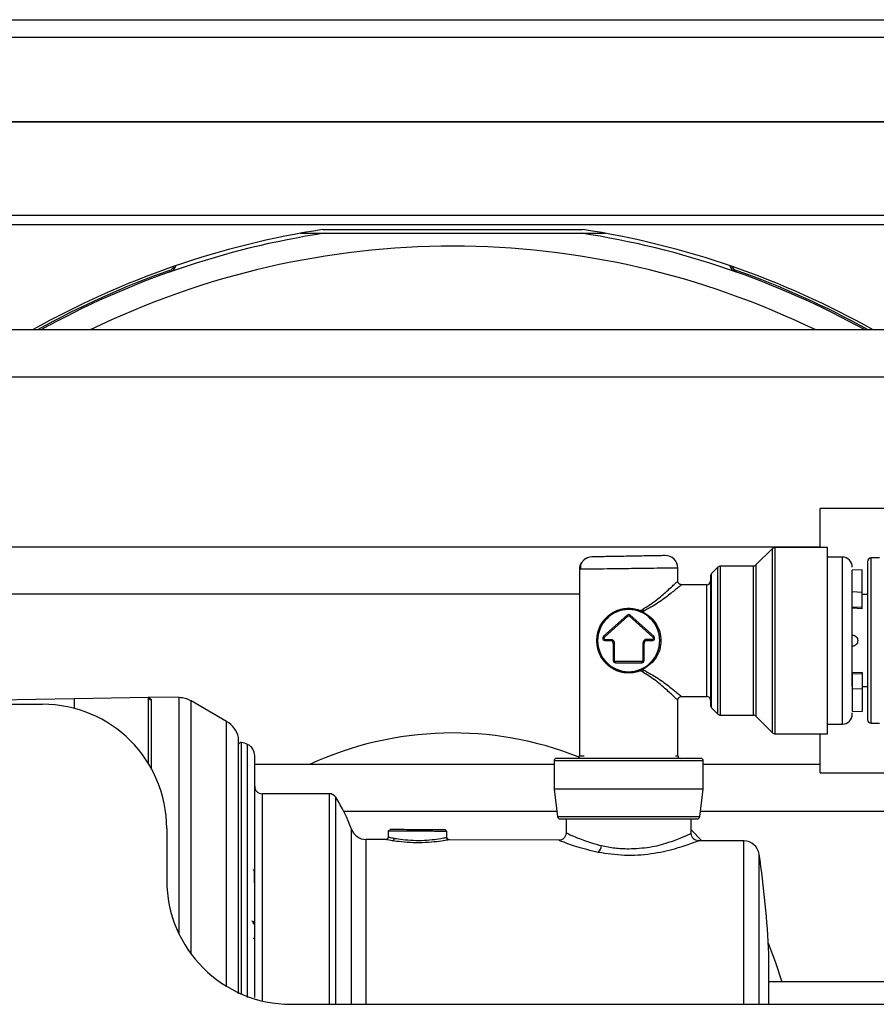
# Model space of a CAD drawing. Units: inches. Extents: x 21 to 136, y 18 to 145.
# Drawn here: x 123 to 127, y 97 to 101 of the extents above; entities that cross this region are included whole.
import ezdxf

# ---------------------------------------------------------------- set-up
doc = ezdxf.new("R2010")
doc.units = ezdxf.units.IN
doc.header["$MEASUREMENT"] = 0

msp = doc.modelspace()

# ---------------------------------------------------------------- linework, layer by layer
at = {"color": 7, "linetype": 'Continuous', "lineweight": 25}
for p, q in [((116.1523, 100.8809), (132.2691, 100.8809)), ((116.0182, 100.4694), (132.2691, 100.4694)), ((119.4317, 100.0944), (130.3597, 100.0944)), ((119.4317, 100.0574), (130.3597, 100.0574)), ((124.5419, 100.0217), (124.6378, 100.0217)), ((124.6325, 100.0369), (125.6788, 100.0369)), ((124.6378, 100.0217), (125.6735, 100.0217)), ((125.6735, 100.0217), (125.7694, 100.0217)), ((124.0175, 99.8665), (124.0155, 99.8723)), ((126.2958, 99.8723), (126.2938, 99.8665)), ((130.5472, 99.6326), (117.8442, 99.6326)), ((117.8442, 99.4446), (130.5472, 99.4446)), ((129.3931, 98.9147), (126.6341, 98.9147)), ((126.6341, 98.7586), (126.6341, 98.9147)), ((126.6341, 98.7586), (116.7617, 98.7586)), ((126.4417, 98.7535), (126.3754, 98.6873)), ((126.6631, 98.7579), (126.4523, 98.7579)), ((126.6631, 98.0079), (126.6631, 98.7579)), ((126.7231, 98.7189), (126.6631, 98.7189)), ((126.8724, 98.7154), (126.8394, 98.7154)), ((125.6651, 98.675), (125.6651, 97.9189)), ((126.0611, 98.6229), (126.0611, 98.675)), ((126.2222, 98.6785), (126.1964, 98.6528)), ((126.3648, 98.6829), (126.2328, 98.6829)), ((126.8024, 98.6683), (126.7631, 98.6663)), ((126.7631, 98.5787), (126.7631, 98.6663)), ((126.8024, 98.577), (126.8024, 98.6683)), ((126.1771, 98.6079), (126.0761, 98.6079)), ((116.7617, 98.5706), (125.6651, 98.5706)), ((126.8024, 98.577), (126.7631, 98.5787)), ((126.7631, 98.5181), (126.7631, 98.5787)), ((126.8024, 98.5165), (126.8024, 98.577)), ((126.8244, 98.5679), (126.8024, 98.5679)), ((126.8024, 98.5165), (126.7631, 98.5181)), ((126.8024, 98.5109), (126.7631, 98.5129)), ((126.8024, 98.5109), (126.8024, 98.5165)), ((125.8564, 98.4853), (125.7619, 98.4003)), ((125.7653, 98.3966), (125.8597, 98.4816)), ((125.8564, 98.4853), (125.8597, 98.4816)), ((125.8697, 98.4853), (125.8664, 98.4816)), ((125.8664, 98.4816), (125.9609, 98.3966)), ((125.9643, 98.4003), (125.8697, 98.4853)), ((125.9109, 98.5039), (125.9188, 98.5087)), ((125.9208, 98.4944), (125.9166, 98.4965)), ((125.9231, 98.5009), (125.9191, 98.4984)), ((125.9191, 98.4984), (125.9231, 98.4963)), ((125.9231, 98.5009), (125.9231, 98.4963)), ((125.7653, 98.3966), (125.7619, 98.4003)), ((125.7686, 98.3879), (125.7906, 98.3879)), ((125.7686, 98.3829), (125.7686, 98.3879)), ((125.7686, 98.3829), (125.7906, 98.3829)), ((125.7906, 98.3829), (125.7906, 98.3879)), ((125.8006, 98.3729), (125.8006, 98.3037)), ((125.8006, 98.3729), (125.8056, 98.3729)), ((125.8056, 98.3037), (125.8056, 98.3729)), ((125.9205, 98.3729), (125.9205, 98.3037)), ((125.9255, 98.3729), (125.9205, 98.3729)), ((125.9255, 98.3037), (125.9255, 98.3729)), ((125.9575, 98.3879), (125.9355, 98.3879)), ((125.9355, 98.3829), (125.9355, 98.3879)), ((125.9355, 98.3829), (125.9575, 98.3829)), ((125.9575, 98.3829), (125.9575, 98.3879)), ((125.8006, 98.3037), (125.8056, 98.3037)), ((125.9155, 98.2987), (125.8106, 98.2987)), ((125.8106, 98.2937), (125.8106, 98.2987)), ((125.8106, 98.2937), (125.9155, 98.2937)), ((125.9155, 98.2937), (125.9155, 98.2987)), ((125.9255, 98.3037), (125.9205, 98.3037)), ((125.9188, 98.2571), (125.9109, 98.2619)), ((125.9166, 98.2693), (125.9208, 98.2714)), ((125.9231, 98.2695), (125.9191, 98.2674)), ((125.9191, 98.2674), (125.9231, 98.2649)), ((125.9231, 98.2649), (125.9231, 98.2695)), ((126.8024, 98.2549), (126.7631, 98.2529)), ((126.8024, 98.2493), (126.7631, 98.2477)), ((126.7631, 98.2477), (126.7631, 98.1871)), ((126.8024, 98.2549), (126.8024, 98.2493)), ((126.8024, 98.2493), (126.8024, 98.1888)), ((126.8024, 98.1979), (126.8244, 98.1979)), ((123.6311, 98.1507), (123.9311, 98.1559)), ((124.0536, 98.1538), (123.9309, 98.1559)), ((123.9311, 97.887), (123.9311, 98.1559)), ((123.9311, 98.1559), (123.9409, 98.146)), ((126.0761, 98.1579), (126.1771, 98.1579)), ((126.8024, 98.1888), (126.7631, 98.1871)), ((126.7631, 98.1871), (126.7631, 98.0995)), ((126.8024, 98.1888), (126.8024, 98.0975)), ((122.4223, 98.1296), (123.6311, 98.1507)), ((122.4311, 98.1269), (123.5041, 98.1269)), ((124.2453, 98.0576), (124.1019, 98.1404)), ((126.0611, 97.9189), (126.0611, 98.1429)), ((126.1964, 98.113), (126.2222, 98.0873)), ((126.2328, 98.0829), (126.3648, 98.0829)), ((126.3754, 98.0785), (126.4417, 98.0123)), ((126.7631, 98.0995), (126.8024, 98.0975)), ((126.6631, 98.0469), (126.7231, 98.0469)), ((126.8394, 98.0504), (126.8724, 98.0504)), ((126.4523, 98.0079), (126.6631, 98.0079)), ((126.6341, 97.8507), (126.6341, 98.0079)), ((124.2934, 96.9615), (124.2934, 97.987)), ((125.5631, 97.8846), (124.3581, 97.8846)), ((125.5631, 97.8989), (125.5631, 97.7859)), ((126.1631, 97.7859), (126.1631, 97.8989)), ((126.6341, 97.8846), (126.1631, 97.8846)), ((126.6341, 97.8507), (129.3931, 97.8507)), ((124.6588, 97.7669), (124.3881, 97.7669)), ((125.5631, 97.7859), (125.577, 97.6747)), ((125.8631, 97.7859), (125.5631, 97.7859)), ((126.1631, 97.7859), (125.8631, 97.7859)), ((126.1492, 97.6747), (126.1631, 97.7859)), ((124.7162, 97.6966), (125.5742, 97.6966)), ((126.1519, 97.6966), (130.0091, 97.6966)), ((125.6121, 97.6659), (125.6116, 97.6083)), ((126.1146, 97.6061), (126.1141, 97.6659)), ((124.0041, 97.6269), (124.0041, 97.4199)), ((124.8956, 97.6177), (124.8955, 97.5917)), ((124.8999, 97.6185), (124.8956, 97.6177)), ((125.1289, 97.6169), (125.1311, 97.6169)), ((125.1316, 97.5917), (125.1315, 97.6169)), ((126.1144, 97.6221), (126.158, 97.5778)), ((124.886, 97.5828), (124.8058, 97.5831)), ((125.5827, 97.58), (125.1411, 97.5818)), ((126.3269, 97.5771), (126.1432, 97.5778)), ((124.3569, 97.4083), (124.3567, 97.4564)), ((124.3557, 97.2455), (124.3554, 97.2452)), ((124.3567, 97.2425), (124.3564, 97.2422)), ((124.3564, 97.1853), (124.3567, 97.1849)), ((129.6275, 97.0106), (126.4271, 97.0106)), ((126.3879, 96.9199), (126.3879, 96.9479)), ((126.4271, 96.9199), (126.4271, 96.9479)), ((124.5041, 96.9199), (129.7491, 96.9199))]:
    msp.add_line(p, q, dxfattribs=at)
at = {"color": 8, "linetype": 'Continuous', "lineweight": 25}
for p, q in [((116.1523, 100.8109), (132.2691, 100.8109)), ((116.1523, 100.4719), (132.2691, 100.4719)), ((126.4417, 98.0123), (126.4417, 98.7535)), ((126.4523, 98.0079), (126.4523, 98.7579)), ((126.7231, 98.0469), (126.7231, 98.7189)), ((126.8394, 98.0504), (126.8394, 98.7154)), ((126.2222, 98.0873), (126.2222, 98.6785)), ((126.2328, 98.0829), (126.2328, 98.6829)), ((126.3648, 98.0829), (126.3648, 98.6829)), ((126.3754, 98.6873), (126.3754, 98.0785)), ((126.1964, 98.113), (126.1964, 98.6528)), ((126.1771, 98.1579), (126.1771, 98.6079)), ((124.0536, 97.2028), (124.0536, 98.1538)), ((123.6311, 98.1507), (123.6311, 98.1105)), ((123.9409, 98.146), (123.9409, 97.8702)), ((124.1019, 97.1228), (124.1019, 98.1404)), ((124.2453, 96.9921), (124.2453, 98.0576)), ((124.2926, 96.9615), (124.2926, 97.9939)), ((124.3053, 96.9611), (124.3053, 97.9733)), ((124.3289, 96.9479), (124.3289, 97.9653)), ((125.6651, 97.9189), (125.6833, 97.9189)), ((126.0519, 97.9189), (126.0611, 97.9189)), ((125.8631, 97.8989), (125.5631, 97.8989)), ((126.1631, 97.8989), (125.8631, 97.8989)), ((124.3881, 97.7669), (124.3881, 96.9335)), ((124.6588, 96.9479), (124.6588, 97.7669)), ((124.684, 96.9199), (124.684, 97.753)), ((125.8631, 97.6747), (125.577, 97.6747)), ((126.1492, 97.6747), (125.8631, 97.6747)), ((124.7478, 96.9479), (124.7478, 97.6239)), ((124.8058, 97.5831), (124.8058, 96.9479)), ((126.3269, 96.9479), (126.3269, 97.5771)), ((124.6588, 96.9199), (124.6588, 96.9479)), ((124.7478, 96.9199), (124.7478, 96.9479)), ((124.8058, 96.9479), (124.8058, 96.9199)), ((126.3269, 96.9199), (126.3269, 96.9479))]:
    msp.add_line(p, q, dxfattribs=at)
at = {"color": 7, "linetype": 'Continuous', "lineweight": 25, "flags": 128}
for points in [[(125.9191, 98.4984), (125.9187, 98.4979), (125.9184, 98.4975), (125.918, 98.4971), (125.9177, 98.4968), (125.9174, 98.4966), (125.9171, 98.4965), (125.9169, 98.4964), (125.9166, 98.4965)], [(125.9166, 98.2693), (125.9169, 98.2694), (125.9171, 98.2693), (125.9174, 98.2692), (125.9177, 98.269), (125.918, 98.2687), (125.9184, 98.2683), (125.9187, 98.2679), (125.9191, 98.2674)], [(124.3564, 97.2422), (124.3563, 97.2427), (124.356, 97.2432), (124.3555, 97.2436), (124.3549, 97.244), (124.3541, 97.2443), (124.3533, 97.2445), (124.3523, 97.2447), (124.3514, 97.2447)], [(126.4249, 97.1659), (126.4531, 97.0927), (126.4791, 97.0106)]]:
    msp.add_lwpolyline(points, dxfattribs=at)
at = {"color": 7, "linetype": 'Continuous', "lineweight": 25}
for centre, radius, start, end in [((125.1557, 96.6359), 3.441, 98.7447, 119.4372), ((125.1557, 96.6359), 3.4252, 98.6955, 118.9653), ((125.1557, 96.6359), 3.4252, 61.0347, 81.3045), ((125.1557, 96.6359), 3.441, 60.5628, 81.2553), ((125.1557, 96.6359), 3.3336, 64.0225, 115.9775), ((125.1557, 96.6359), 3.4314, 109.407, 119.1515), ((124.0045, 99.9036), 0.0332, 289.407, 333.9566), ((124.0045, 99.9036), 0.0394, 289.407, 342.3761), ((126.3069, 99.9036), 0.0394, 197.6239, 250.593), ((126.3069, 99.9036), 0.0332, 206.0434, 250.593), ((125.1557, 96.6359), 3.4314, 60.8485, 70.593), ((126.4523, 98.7429), 0.015, 90, 135), ((125.7151, 98.6698), 0.05, 91, 131.289), ((126.0111, 98.6749), 0.05, 0, 91), ((126.7231, 98.6789), 0.04, 0, 90), ((126.8394, 98.7004), 0.015, 90, 180), ((125.7151, 98.6698), 0.05, 147.6078, 180), ((126.2328, 98.6679), 0.015, 90, 135), ((126.3648, 98.6979), 0.015, 270, 315), ((126.2071, 98.6422), 0.015, 135, 180), ((126.1771, 98.6229), 0.015, 270, 0), ((125.8631, 98.3829), 0.125, 90, 270), ((125.8631, 98.4778), 0.01, 48.0225, 131.9772), ((125.8631, 98.3829), 0.125, 270, 90), ((125.9161, 98.5008), 0.00605, 149.0036, 194.5471), ((125.9686, 98.5304), 0.0543, 203.5376, 212.962), ((125.9201, 98.4976), 0.00325, 282.471, 337.2795), ((125.7686, 98.3929), 0.01, 131.9772, 270), ((125.9575, 98.3929), 0.01, 270, 47.3503), ((125.7906, 98.3729), 0.01, 0, 90), ((125.9355, 98.3729), 0.01, 90, 180), ((125.8106, 98.3037), 0.01, 180, 270), ((125.9155, 98.3037), 0.01, 270, 0), ((125.9161, 98.265), 0.00605, 165.453, 210.9964), ((125.9686, 98.2354), 0.0543, 147.038, 156.4624), ((125.9201, 98.2682), 0.00325, 22.7205, 77.529), ((123.941, 98.1559), 0.00996, 180.2276, 269.2365), ((124.0519, 98.0538), 0.1, 60, 89), ((126.1771, 98.1429), 0.015, 0, 90), ((123.5041, 97.6269), 0.5, 0, 90), ((126.2071, 98.1236), 0.015, 180, 225), ((126.2328, 98.0979), 0.015, 225, 270), ((126.3648, 98.0679), 0.015, 45, 90), ((126.7231, 98.0869), 0.04, 270, 0), ((124.1953, 97.971), 0.1, 13.2258, 60), ((126.8394, 98.0654), 0.015, 180, 270), ((125.1557, 96.6359), 1.3755, 68.3189, 114.788), ((126.4523, 98.0229), 0.015, 225, 270), ((124.2634, 97.987), 0.03, 0, 13.2258), ((124.3031, 97.9635), 0.01, 77.2944, 165.0593), ((124.2789, 97.8562), 0.12, 65.3516, 77.2944), ((124.3081, 97.9199), 0.05, 0, 65.3516), ((125.6551, 97.9189), 0.01, 270, 0), ((126.0711, 97.9189), 0.01, 180, 270), ((125.5731, 97.8989), 0.01, 90, 180), ((126.1531, 97.8989), 0.01, 0, 90), ((124.3881, 97.7969), 0.03, 180, 270), ((124.6588, 97.7369), 0.03, 32.5706, 90), ((124.1312, 97.3999), 0.656, 19.9672, 32.5706), ((125.5869, 97.6759), 0.01, 187.125, 270), ((126.1392, 97.6759), 0.01, 270, 352.875), ((124.806, 97.6451), 0.062, 199.9672, 269.7756), ((125.1239, 97.6169), 0.00494, 359.6006, 89.1308), ((124.9099, 97.5878), 0.00998, 281.6598, 0.5965), ((126.3266, 97.5151), 0.062, 8.5348, 89.7756), ((125.709, 97.5631), 0.0453, 314.882, 354.0767), ((122.5561, 96.9479), 3.875, 2.5798, 8.5547), ((124.3517, 97.4564), 0.005, 0.25, 90), ((124.5041, 97.4199), 0.5, 180, 270)]:
    msp.add_arc(centre, radius, start, end, dxfattribs=at)
for points, knots in [([(125.696, 98.716), (125.6916, 98.7137), (125.6826, 98.7089), (125.6733, 98.6972), (125.6681, 98.6837), (125.6686, 98.6744), (125.6689, 98.6698)], [0, 0, 0, 0, 0.248588, 0.50422, 0.757412, 1, 1, 1, 1]), ([(126.0102, 98.7249), (126.009, 98.7249), (126.0064, 98.7249), (125.9864, 98.7245), (125.9596, 98.724), (125.9319, 98.7236), (125.8986, 98.723), (125.8622, 98.7223), (125.8257, 98.7217), (125.7925, 98.7211), (125.7647, 98.7206), (125.738, 98.7202), (125.718, 98.7198), (125.7153, 98.7198), (125.7142, 98.7198)], [0, 0, 0, 0, 0.0903118, 0.2045514, 0.2714077, 0.343926, 0.4207796, 0.5, 0.5792204, 0.656074, 0.7285923, 0.7954486, 0.9096882, 1, 1, 1, 1]), ([(125.8631, 98.6723), (125.847, 98.6721), (125.8169, 98.6718), (125.7681, 98.6711), (125.7272, 98.6706), (125.6967, 98.6702), (125.6719, 98.6699), (125.6678, 98.6698), (125.6651, 98.6698)], [0, 0, 0, 0, 0.155101, 0.290304, 0.500176, 0.63054, 0.757484, 1, 1, 1, 1]), ([(126.0611, 98.6749), (126.0583, 98.6749), (126.0542, 98.6748), (126.0294, 98.6745), (125.9989, 98.6741), (125.9581, 98.6736), (125.9092, 98.6729), (125.8791, 98.6726), (125.8631, 98.6723)], [0, 0, 0, 0, 0.242514, 0.369458, 0.499824, 0.709692, 0.844896, 1, 1, 1, 1]), ([(126.8244, 98.7004), (126.8244, 98.6962), (126.8244, 98.6896), (126.8244, 98.65), (126.8244, 98.6091), (126.8244, 98.5582), (126.8244, 98.4843), (126.8244, 98.4228), (126.8244, 98.3829)], [0, 0, 0, 0, 0.2394568, 0.3683607, 0.5, 0.6316393, 0.7605432, 1, 1, 1, 1]), ([(126.1921, 98.6422), (126.1921, 98.6387), (126.1921, 98.6334), (126.1921, 98.6011), (126.1921, 98.5676), (126.1921, 98.5261), (126.1921, 98.4657), (126.1921, 98.3829), (126.1921, 98.3001), (126.1921, 98.2397), (126.1921, 98.1982), (126.1921, 98.1647), (126.1921, 98.1324), (126.1921, 98.1271), (126.1921, 98.1236)], [0, 0, 0, 0, 0.119728, 0.18418, 0.25, 0.31582, 0.380272, 0.5, 0.619728, 0.68418, 0.75, 0.81582, 0.880272, 1, 1, 1, 1]), ([(126.0761, 98.6079), (126.0754, 98.6074), (126.0741, 98.6062), (126.0604, 98.5949), (126.0304, 98.5709), (125.9831, 98.5338), (125.9431, 98.5118), (125.9231, 98.5009)], [0, 0, 0, 0, 0.12321, 0.250774, 0.500581, 0.750355, 1, 1, 1, 1]), ([(126.0761, 98.6079), (126.0742, 98.6081), (126.0713, 98.6084), (126.0678, 98.6103), (126.0654, 98.6122), (126.0634, 98.6146), (126.0616, 98.6181), (126.0613, 98.621), (126.0611, 98.6229)], [0, 0, 0, 0, 0.239457, 0.368361, 0.5, 0.631639, 0.760543, 1, 1, 1, 1]), ([(126.7631, 98.1993), (126.7631, 98.2074), (126.7631, 98.2417), (126.7631, 98.311), (126.7631, 98.3875), (126.7631, 98.4486), (126.7631, 98.5052), (126.7631, 98.5472), (126.7631, 98.5635), (126.7631, 98.5665)], [0, 0, 0, 0, 0.086626, 0.363464, 0.512491, 0.664681, 0.816871, 0.965898, 1, 1, 1, 1]), ([(125.8631, 98.2524), (125.8544, 98.2529), (125.837, 98.254), (125.8042, 98.2649), (125.7696, 98.2891), (125.7466, 98.3241), (125.7367, 98.3568), (125.7342, 98.3829), (125.7367, 98.4089), (125.7466, 98.4415), (125.7695, 98.4766), (125.8041, 98.5008), (125.837, 98.5118), (125.8544, 98.5129), (125.8631, 98.5134)], [0, 0, 0, 0, 0.061863, 0.125073, 0.249715, 0.374509, 0.438625, 0.499991, 0.561156, 0.62511, 0.749894, 0.874845, 0.938095, 1, 1, 1, 1]), ([(125.8631, 98.5134), (125.8713, 98.513), (125.8878, 98.5121), (125.9032, 98.5067), (125.9109, 98.5039)], [0, 0, 0, 0, 0.495105, 1, 1, 1, 1]), ([(125.8631, 98.5084), (125.8548, 98.5079), (125.8377, 98.5069), (125.8056, 98.4966), (125.7714, 98.4736), (125.7486, 98.4401), (125.7385, 98.4084), (125.7359, 98.3829), (125.7385, 98.3573), (125.7486, 98.3256), (125.7715, 98.2922), (125.8056, 98.2691), (125.8378, 98.2589), (125.8548, 98.2579), (125.8631, 98.2574)], [0, 0, 0, 0, 0.060804, 0.124952, 0.250075, 0.374983, 0.437614, 0.500001, 0.562531, 0.625296, 0.750331, 0.875117, 0.939228, 1, 1, 1, 1]), ([(125.9102, 98.4993), (125.9025, 98.502), (125.8873, 98.5072), (125.871, 98.508), (125.8631, 98.5084)], [0, 0, 0, 0, 0.512478, 1, 1, 1, 1]), ([(125.9166, 98.4965), (125.9156, 98.4969), (125.9135, 98.4979), (125.9113, 98.4988), (125.9102, 98.4993)], [0, 0, 0, 0, 0.485701, 1, 1, 1, 1]), ([(125.9191, 98.4984), (125.9177, 98.4994), (125.9151, 98.5012), (125.9123, 98.503), (125.9109, 98.5039)], [0, 0, 0, 0, 0.507, 1, 1, 1, 1]), ([(125.9208, 98.2714), (125.9304, 98.2774), (125.9495, 98.2895), (125.9707, 98.3162), (125.9848, 98.3479), (125.9897, 98.3831), (125.9847, 98.4183), (125.9683, 98.455), (125.9451, 98.4803), (125.9256, 98.4916), (125.9208, 98.4944)], [0, 0, 0, 0, 0.125889, 0.251215, 0.376359, 0.50104, 0.625462, 0.750373, 0.937239, 1, 1, 1, 1]), ([(125.9231, 98.4963), (125.9329, 98.4903), (125.9526, 98.4782), (125.9747, 98.4513), (125.9895, 98.4191), (125.9948, 98.3831), (125.9896, 98.3471), (125.9748, 98.3148), (125.9527, 98.2877), (125.933, 98.2756), (125.9231, 98.2695)], [0, 0, 0, 0, 0.1247675, 0.2497252, 0.3746134, 0.499188, 0.6240407, 0.7491783, 0.8743064, 1, 1, 1, 1]), ([(125.7653, 98.3966), (125.7649, 98.3963), (125.7643, 98.3955), (125.7637, 98.3941), (125.7636, 98.3926), (125.7639, 98.3911), (125.7646, 98.3898), (125.7658, 98.3887), (125.7671, 98.388), (125.7681, 98.3879), (125.7686, 98.3879)], [0, 0, 0, 0, 0.124193, 0.249928, 0.373472, 0.499933, 0.623468, 0.749925, 0.874208, 1, 1, 1, 1]), ([(125.9609, 98.3966), (125.9612, 98.3962), (125.9619, 98.3955), (125.9624, 98.394), (125.9625, 98.3925), (125.9622, 98.391), (125.9614, 98.3897), (125.9603, 98.3887), (125.959, 98.388), (125.958, 98.3879), (125.9575, 98.3879)], [0, 0, 0, 0, 0.125791, 0.250074, 0.376531, 0.500066, 0.626527, 0.750071, 0.875806, 1, 1, 1, 1]), ([(126.7631, 98.4054), (126.7659, 98.405), (126.7717, 98.4041), (126.7789, 98.399), (126.7839, 98.3916), (126.7846, 98.3858), (126.7849, 98.3829)], [0, 0, 0, 0, 0.249695, 0.499708, 0.749206, 1, 1, 1, 1]), ([(125.7906, 98.3879), (125.7925, 98.3877), (125.7954, 98.3874), (125.7989, 98.3855), (125.8013, 98.3836), (125.8032, 98.3812), (125.8051, 98.3777), (125.8054, 98.3748), (125.8056, 98.3729)], [0, 0, 0, 0, 0.239444, 0.36822, 0.499999, 0.628777, 0.760556, 1, 1, 1, 1]), ([(125.9355, 98.3879), (125.9336, 98.3877), (125.9307, 98.3874), (125.9272, 98.3855), (125.9248, 98.3836), (125.9229, 98.3812), (125.921, 98.3777), (125.9207, 98.3748), (125.9205, 98.3729)], [0, 0, 0, 0, 0.239444, 0.371223, 0.500001, 0.63178, 0.760556, 1, 1, 1, 1]), ([(126.7849, 98.3829), (126.7846, 98.38), (126.7839, 98.3742), (126.7789, 98.3668), (126.7717, 98.3617), (126.7659, 98.3608), (126.7631, 98.3604)], [0, 0, 0, 0, 0.250894, 0.500319, 0.749683, 1, 1, 1, 1]), ([(126.8244, 98.3829), (126.8244, 98.343), (126.8244, 98.2815), (126.8244, 98.2076), (126.8244, 98.1567), (126.8244, 98.1158), (126.8244, 98.0762), (126.8244, 98.0696), (126.8244, 98.0654)], [0, 0, 0, 0, 0.239457, 0.368361, 0.5, 0.631639, 0.760543, 1, 1, 1, 1]), ([(125.8106, 98.2987), (125.8099, 98.2988), (125.8086, 98.2989), (125.807, 98.3001), (125.8058, 98.3018), (125.8057, 98.3031), (125.8056, 98.3037)], [0, 0, 0, 0, 0.2508651, 0.5001373, 0.7508731, 1, 1, 1, 1]), ([(125.9205, 98.3037), (125.9204, 98.3031), (125.9203, 98.3018), (125.9191, 98.3001), (125.9175, 98.299), (125.9162, 98.2988), (125.9155, 98.2987)], [0, 0, 0, 0, 0.250865, 0.500137, 0.750873, 1, 1, 1, 1]), ([(125.8631, 98.2574), (125.871, 98.2578), (125.8873, 98.2586), (125.9025, 98.2638), (125.9102, 98.2665)], [0, 0, 0, 0, 0.487522, 1, 1, 1, 1]), ([(125.9109, 98.2619), (125.9032, 98.2591), (125.8878, 98.2537), (125.8713, 98.2528), (125.8631, 98.2524)], [0, 0, 0, 0, 0.504895, 1, 1, 1, 1]), ([(125.9102, 98.2665), (125.9113, 98.267), (125.9135, 98.2679), (125.9156, 98.2689), (125.9166, 98.2693)], [0, 0, 0, 0, 0.5142987, 1, 1, 1, 1]), ([(125.9109, 98.2619), (125.9123, 98.2628), (125.9151, 98.2646), (125.9178, 98.2664), (125.9191, 98.2674)], [0, 0, 0, 0, 0.496205, 1, 1, 1, 1]), ([(125.9231, 98.2649), (125.9431, 98.254), (125.9831, 98.232), (126.0305, 98.1949), (126.0604, 98.1709), (126.0741, 98.1596), (126.0754, 98.1584), (126.0761, 98.1579)], [0, 0, 0, 0, 0.250071, 0.499764, 0.749251, 0.876798, 1, 1, 1, 1]), ([(126.0611, 98.1429), (126.0613, 98.1448), (126.0616, 98.1477), (126.0634, 98.1512), (126.0654, 98.1536), (126.0678, 98.1555), (126.0713, 98.1574), (126.0742, 98.1577), (126.0761, 98.1579)], [0, 0, 0, 0, 0.239457, 0.368361, 0.5, 0.631639, 0.760543, 1, 1, 1, 1]), ([(126.7631, 98.0873), (126.7631, 98.0872), (126.7631, 98.0856), (126.7631, 98.089), (126.7631, 98.0921)], [0, 0, 0, 0, 0.090784, 1, 1, 1, 1]), ([(124.3581, 96.9479), (124.3581, 97.0072), (124.3581, 97.1293), (124.3581, 97.2789), (124.3581, 97.3958), (124.3581, 97.5101), (124.3581, 97.6401), (124.3581, 97.7665), (124.3581, 97.8561), (124.3581, 97.9102), (124.3581, 97.9167), (124.3581, 97.9199)], [0, 0, 0, 0, 0.116497, 0.239972, 0.304365, 0.368745, 0.500083, 0.63142, 0.760028, 0.883503, 1, 1, 1, 1]), ([(125.8631, 97.9089), (125.8266, 97.9089), (125.7705, 97.9089), (125.7029, 97.9089), (125.6565, 97.9089), (125.6191, 97.9089), (125.5829, 97.9089), (125.5769, 97.9089), (125.5731, 97.9089)], [0, 0, 0, 0, 0.239457, 0.368361, 0.5, 0.631639, 0.760543, 1, 1, 1, 1]), ([(126.1531, 97.9089), (126.1492, 97.9089), (126.1432, 97.9089), (126.1071, 97.9089), (126.0696, 97.9089), (126.0232, 97.9089), (125.9557, 97.9089), (125.8995, 97.9089), (125.8631, 97.9089)], [0, 0, 0, 0, 0.239457, 0.368361, 0.5, 0.631639, 0.760543, 1, 1, 1, 1]), ([(125.5869, 97.6659), (125.5906, 97.6659), (125.5962, 97.6659), (125.6307, 97.6659), (125.6663, 97.6659), (125.7106, 97.6659), (125.7749, 97.6659), (125.8283, 97.6659), (125.8631, 97.6659)], [0, 0, 0, 0, 0.239457, 0.368361, 0.5, 0.631639, 0.760543, 1, 1, 1, 1]), ([(125.8631, 97.6659), (125.8978, 97.6659), (125.9512, 97.6659), (126.0155, 97.6659), (126.0598, 97.6659), (126.0954, 97.6659), (126.1299, 97.6659), (126.1355, 97.6659), (126.1392, 97.6659)], [0, 0, 0, 0, 0.2394568, 0.3683607, 0.5, 0.6316393, 0.7605432, 1, 1, 1, 1]), ([(124.896, 97.6177), (124.8959, 97.6177), (124.8948, 97.6177), (124.8994, 97.6177), (124.9097, 97.6177), (124.9219, 97.6176), (124.928, 97.6176)], [0, 0, 0, 0, 0.041135, 0.361172, 0.680973, 1, 1, 1, 1]), ([(125.124, 97.6218), (125.1193, 97.6219), (125.1097, 97.6219), (125.0763, 97.622), (125.0346, 97.6222), (124.9894, 97.6224), (124.9478, 97.6225), (124.9166, 97.6227), (124.8988, 97.6227), (124.9017, 97.6227), (124.9031, 97.6227)], [0, 0, 0, 0, 0.12495, 0.249923, 0.374883, 0.499746, 0.624569, 0.749399, 0.874289, 1, 1, 1, 1]), ([(124.928, 97.6176), (124.936, 97.6176), (124.9519, 97.6175), (124.982, 97.6174), (125.0139, 97.6173), (125.0459, 97.6172), (125.0755, 97.6171), (125.1005, 97.617), (125.1197, 97.6169), (125.1258, 97.6169), (125.1289, 97.6169)], [0, 0, 0, 0, 0.125023, 0.250071, 0.375156, 0.499996, 0.624817, 0.749788, 0.874858, 1, 1, 1, 1]), ([(125.6116, 97.6098), (125.6111, 97.606), (125.6105, 97.6002), (125.6067, 97.5933), (125.6028, 97.5885), (125.598, 97.5847), (125.591, 97.581), (125.5852, 97.5804), (125.5815, 97.58)], [0, 0, 0, 0, 0.239523, 0.368404, 0.5, 0.631597, 0.760477, 1, 1, 1, 1]), ([(126.1444, 97.5778), (126.1407, 97.5783), (126.1349, 97.5789), (126.128, 97.5826), (126.1232, 97.5864), (126.1194, 97.5912), (126.1156, 97.5981), (126.115, 97.6038), (126.1146, 97.6076)], [0, 0, 0, 0, 0.239625, 0.368466, 0.499995, 0.631525, 0.760369, 1, 1, 1, 1]), ([(124.8955, 97.5927), (124.8953, 97.5915), (124.8951, 97.5895), (124.8939, 97.5872), (124.8926, 97.5856), (124.891, 97.5843), (124.8886, 97.5831), (124.8867, 97.5829), (124.8854, 97.5828)], [0, 0, 0, 0, 0.239462, 0.368365, 0.500002, 0.631638, 0.76054, 1, 1, 1, 1]), ([(124.9199, 97.5879), (124.9212, 97.5877), (124.9237, 97.5872), (124.9265, 97.5868), (124.9279, 97.5865)], [0, 0, 0, 0, 0.499065, 1, 1, 1, 1]), ([(125.1416, 97.5818), (125.1403, 97.5819), (125.1384, 97.5821), (125.1361, 97.5834), (125.1345, 97.5846), (125.1332, 97.5862), (125.132, 97.5885), (125.1318, 97.5905), (125.1316, 97.5917)], [0, 0, 0, 0, 0.239563, 0.368425, 0.499992, 0.63156, 0.760426, 1, 1, 1, 1]), ([(125.754, 97.5584), (125.7714, 97.5548), (125.806, 97.5477), (125.844, 97.5462), (125.8631, 97.5455)], [0, 0, 0, 0, 0.500347, 1, 1, 1, 1]), ([(124.3557, 97.2455), (124.3554, 97.2459), (124.3547, 97.2468), (124.3533, 97.2487), (124.3508, 97.2519), (124.349, 97.2543), (124.3477, 97.256)], [0, 0, 0, 0, 0.125088, 0.250487, 0.500112, 1, 1, 1, 1]), ([(124.3514, 97.2447), (124.3517, 97.2449), (124.3526, 97.2454), (124.3538, 97.2457), (124.3548, 97.2457), (124.3551, 97.2454), (124.3554, 97.2452)], [0, 0, 0, 0, 0.214586, 0.500053, 0.702362, 1, 1, 1, 1]), ([(124.3517, 97.256), (124.3525, 97.2541), (124.3534, 97.2517), (124.3549, 97.2484), (124.3555, 97.2472), (124.3557, 97.2467)], [0, 0, 0, 0, 0.641471, 0.854129, 1, 1, 1, 1]), ([(124.3554, 97.2452), (124.3556, 97.2448), (124.3562, 97.2439), (124.3563, 97.2428), (124.3564, 97.2422)], [0, 0, 0, 0, 0.5, 1, 1, 1, 1]), ([(124.3557, 97.2467), (124.356, 97.2462), (124.3566, 97.2448), (124.3567, 97.2433), (124.3567, 97.2425)], [0, 0, 0, 0, 0.415594, 1, 1, 1, 1]), ([(124.3567, 97.2425), (124.3567, 97.243), (124.3566, 97.244), (124.356, 97.245), (124.3557, 97.2455)], [0, 0, 0, 0, 0.5095889, 1, 1, 1, 1]), ([(124.3564, 97.1853), (124.3563, 97.1853), (124.3562, 97.1853), (124.3552, 97.1853), (124.3537, 97.1853), (124.3524, 97.1853), (124.3516, 97.1853), (124.3514, 97.1853)], [0, 0, 0, 0, 0.240538, 0.481451, 0.71058, 0.920137, 1, 1, 1, 1]), ([(124.3567, 97.1849), (124.3567, 97.1849), (124.3565, 97.1849), (124.3555, 97.1849), (124.354, 97.1849), (124.3526, 97.1849), (124.3519, 97.1849), (124.3517, 97.1849)], [0, 0, 0, 0, 0.252797, 0.506198, 0.740417, 0.945498, 1, 1, 1, 1])]:
    msp.add_open_spline(points, degree=3, knots=knots, dxfattribs=at)
at = {"color": 8, "linetype": 'Continuous', "lineweight": 25}
for points, knots in [([(125.9188, 98.5087), (125.9377, 98.5206), (125.9755, 98.5445), (126.0189, 98.5837), (126.047, 98.6095), (126.0584, 98.6204), (126.062, 98.6238), (126.061, 98.6229), (126.061, 98.6229)], [0, 0, 0, 0, 0.249284, 0.498704, 0.748182, 0.875968, 0.998273, 1, 1, 1, 1]), ([(126.061, 98.1429), (126.0605, 98.1435), (126.0593, 98.1446), (126.0469, 98.1564), (126.0194, 98.1817), (125.9757, 98.2212), (125.9378, 98.2451), (125.9188, 98.2571)], [0, 0, 0, 0, 0.121146, 0.249441, 0.499393, 0.74952, 1, 1, 1, 1]), ([(125.6148, 97.6082), (125.6139, 97.6087), (125.6104, 97.6103), (125.6342, 97.5989), (125.6743, 97.5822), (125.7169, 97.5677), (125.7417, 97.5615), (125.754, 97.5584)], [0, 0, 0, 0, 0.100451, 0.399192, 0.698716, 0.849536, 1, 1, 1, 1]), ([(125.8631, 97.5455), (125.8917, 97.5469), (125.9491, 97.5498), (126.0236, 97.5702), (126.0791, 97.5911), (126.1115, 97.6061), (126.1114, 97.6061), (126.1113, 97.606)], [0, 0, 0, 0, 0.2138798, 0.4287671, 0.6441949, 0.8589151, 1, 1, 1, 1]), ([(124.912, 97.578), (124.9034, 97.5795), (124.8904, 97.5817), (124.8852, 97.5828), (124.8858, 97.5827), (124.886, 97.5827)], [0, 0, 0, 0, 0.60183, 0.904419, 1, 1, 1, 1]), ([(124.8972, 97.5924), (124.8973, 97.5923), (124.8975, 97.5922), (124.9117, 97.5895), (124.9199, 97.5879)], [0, 0, 0, 0, 0.420338, 1, 1, 1, 1]), ([(125.1411, 97.5817), (125.141, 97.5817), (125.141, 97.5817), (125.1352, 97.5806), (125.1212, 97.5781), (125.0927, 97.5738), (125.0469, 97.5697), (124.9962, 97.5692), (124.9471, 97.5728), (124.9237, 97.5763), (124.912, 97.578)], [0, 0, 0, 0, 0.054185, 0.133094, 0.212309, 0.369715, 0.52718, 0.68478, 0.8424, 1, 1, 1, 1]), ([(124.9279, 97.5865), (124.9394, 97.5848), (124.9623, 97.5815), (125.0074, 97.5788), (125.0525, 97.58), (125.0924, 97.5844), (125.1197, 97.5892), (125.1327, 97.592), (125.1304, 97.5915), (125.1299, 97.5914)], [0, 0, 0, 0, 0.1594965, 0.3189885, 0.4782465, 0.6375959, 0.7970286, 0.9563124, 1, 1, 1, 1]), ([(125.7409, 97.5309), (125.71, 97.5384), (125.6635, 97.5495), (125.6201, 97.565), (125.5963, 97.574), (125.5829, 97.5795), (125.5827, 97.5795), (125.5827, 97.5795)], [0, 0, 0, 0, 0.351363, 0.526668, 0.702895, 0.878124, 1, 1, 1, 1]), ([(126.1432, 97.5773), (126.1436, 97.5775), (126.1451, 97.5781), (126.1359, 97.5744), (126.1098, 97.5643), (126.0517, 97.5441), (125.9717, 97.5259), (125.9009, 97.5189), (125.8273, 97.5176), (125.7755, 97.5256), (125.7409, 97.5309)], [0, 0, 0, 0, 0.029599, 0.126908, 0.224427, 0.418122, 0.611637, 0.709058, 0.806023, 1, 1, 1, 1])]:
    msp.add_open_spline(points, degree=3, knots=knots, dxfattribs=at)
at = {"color": 7, "linetype": 'Continuous', "lineweight": 25}
for points in [[(125.8597, 98.4816), (125.8602, 98.4819), (125.8612, 98.4827), (125.8624, 98.4828), (125.8631, 98.4828)], [(125.8631, 98.4828), (125.8637, 98.4828), (125.8649, 98.4827), (125.8659, 98.4819), (125.8664, 98.4816)], [(125.9643, 98.4003), (125.9642, 98.4002), (125.9641, 98.4001), (125.9633, 98.3992), (125.9622, 98.398), (125.9613, 98.397), (125.9609, 98.3966)], [(126.3879, 96.9479), (126.3879, 96.9856), (126.3879, 97.0611), (126.3879, 97.1699), (126.3879, 97.2702), (126.3879, 97.3581), (126.3879, 97.4304), (126.3879, 97.4836), (126.3879, 97.5179), (126.3879, 97.5222), (126.3879, 97.5244)], [(124.3557, 97.2455), (124.3556, 97.2456), (124.3555, 97.2459), (124.3556, 97.2465), (124.3557, 97.2467)], [(126.4271, 96.9479), (126.4271, 96.9708), (126.4271, 97.0165), (126.4271, 97.0741), (126.4271, 97.1144), (126.4271, 97.1197), (126.4271, 97.1223)]]:
    msp.add_open_spline(points, degree=3, dxfattribs=at)

doc.saveas('drawing.dxf')
